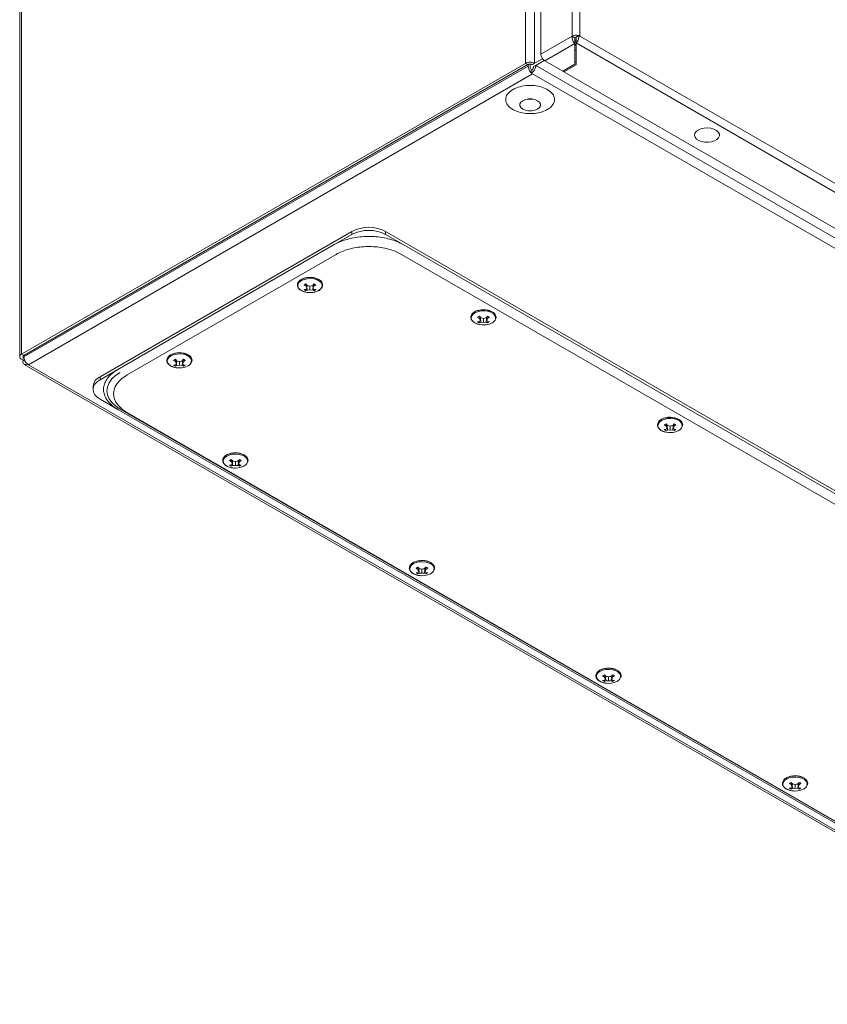
# Model space of a CAD drawing. Units: millimetres. Extents: x -3262 to 10281, y -2929 to 2154.
# Drawn here: x -1952 to -1646, y -2268 to -1895 of the extents above; entities that cross this region are included whole.
import ezdxf

# ---------------------------------------------------------------- set-up
doc = ezdxf.new("R2010")
doc.units = ezdxf.units.MM

msp = doc.modelspace()

# ---------------------------------------------------------------- linework, layer by layer
at = {"color": 7, "linetype": 'Continuous', "lineweight": 15}
for p, q in [((-1742.62, -1090.73), (-1742.62, -1901.39)), ((-1739.65, -1901.39), (-1739.65, -1090.73)), ((-1754.42, -1097.54), (-1754.42, -1908.2)), ((-1760.22, -1099.8), (-1760.22, -1911.69)), ((-1756.82, -1911.66), (-1756.82, -1100.08)), ((-1951.98, -1210.88), (-1951.98, -2022.92)), ((-1951.28, -2021.95), (-1951.28, -1209.9)), ((-1742.62, -1901.39), (-1754.42, -1908.2)), ((-1742.62, -1901.39), (-1741.55, -1902)), ((-1741.57, -1902.04), (-1741.36, -1901.92)), ((-1741.55, -1903.02), (-1741.13, -1902.77)), ((-1741.55, -1904.2), (-1741.55, -1902.98)), ((-1741.53, -1903.7), (-1741.13, -1903.46)), ((-1741.13, -1901.75), (-1740.13, -1901.18)), ((-1741.13, -1902.73), (-1741.13, -1903.96)), ((-1741.13, -1903.96), (-1321.96, -2145.94)), ((-1741.13, -1903.96), (-1741.13, -1912.29)), ((-1740.13, -1901.18), (-1740.07, -1901.14)), ((-1739.65, -1901.39), (-1740.07, -1901.14)), ((-1320.47, -2143.37), (-1739.65, -1901.39)), ((-1752.94, -1910.78), (-1741.55, -1904.2)), ((-1741.55, -1912.04), (-1741.55, -1904.2)), ((-1741.13, -1904.44), (-1741.53, -1904.68)), ((-1753.19, -1910.6), (-1757.22, -1912.93)), ((-1753.82, -1909.93), (-1756.82, -1911.66)), ((-1756.37, -1912.44), (-1753.19, -1910.6)), ((-1752.94, -1910.78), (-1746.15, -1914.7)), ((-1741.55, -1911.31), (-1741.13, -1911.06)), ((-1760.22, -1911.69), (-1951.28, -2021.99)), ((-1950.43, -2022.48), (-1759.37, -1912.18)), ((-1759.3, -1912.71), (-1950.36, -2023.01)), ((-1759.37, -1912.18), (-1760.22, -1911.69)), ((-1759.3, -1912.15), (-1759.3, -1912.71)), ((-1758.45, -1911.97), (-1758.45, -1913.2)), ((-1758.1, -1914.38), (-1758.1, -1915.28)), ((-1756.82, -1911.66), (-1757.67, -1912.15)), ((-1757.22, -1912.93), (-1756.37, -1912.44)), ((-1336.4, -2154.88), (-1756.37, -1912.44)), ((-1746.15, -1914.7), (-1741.55, -1912.04)), ((-1741.13, -1912.29), (-1745.73, -1914.94)), ((-1745.73, -1914.94), (-1745.73, -1914.45)), ((-1745.73, -1914.94), (-1340.98, -2148.6)), ((-1757.6, -1915.65), (-1948.66, -2025.95)), ((-1758.1, -1915.36), (-1758.1, -1915.28)), ((-1758.1, -1915.36), (-1757.6, -1915.65)), ((-1337.86, -2157.96), (-1757.6, -1915.65)), ((-1826.05, -1975.41), (-1921.51, -2030.52)), ((-1826.05, -1976.55), (-1832.77, -1980.43)), ((-1826.05, -1976.55), (-1826.05, -1975.41)), ((-1813.32, -1975.41), (-1813.32, -1976.55)), ((-1442.09, -2189.72), (-1813.32, -1975.41)), ((-1806.6, -1980.43), (-1813.32, -1976.55)), ((-1832.77, -1980.43), (-1914.79, -2027.78)), ((-1448.81, -2186.98), (-1806.6, -1980.43)), ((-1911.25, -2029.82), (-1832.06, -1984.11)), ((-1807.31, -1984.11), (-1452.34, -2189.02)), ((-1845.95, -1994.11), (-1845.28, -1993.62)), ((-1838.64, -1993.62), (-1838.55, -1993.67)), ((-1844.18, -1995.72), (-1843.49, -1995.32)), ((-1843.47, -1996.19), (-1844.18, -1995.72)), ((-1844.18, -1997.49), (-1843.47, -1997.38)), ((-1843.5, -1997.38), (-1843.49, -1997.89)), ((-1843.49, -1995.32), (-1842.99, -1995.91)), ((-1843.47, -1996.19), (-1843.39, -1995.44)), ((-1843.2, -1996.86), (-1843.47, -1996.19)), ((-1843.47, -1997.38), (-1843.2, -1996.86)), ((-1843.2, -1996.86), (-1843.07, -1995.82)), ((-1843.1, -1996.07), (-1842.61, -1996)), ((-1843.1, -1996.12), (-1842.99, -1997.66)), ((-1842.99, -1995.91), (-1841.96, -1996.14)), ((-1841.96, -1996.14), (-1840.93, -1995.91)), ((-1841.96, -1996.14), (-1841.96, -1997.58)), ((-1841.3, -1996), (-1840.82, -1996.07)), ((-1840.93, -1995.91), (-1840.42, -1995.32)), ((-1840.81, -1996.12), (-1840.93, -1997.66)), ((-1840.71, -1996.86), (-1840.85, -1995.82)), ((-1840.45, -1996.19), (-1840.71, -1996.86)), ((-1840.71, -1996.86), (-1840.45, -1997.38)), ((-1840.53, -1995.44), (-1840.45, -1996.19)), ((-1839.73, -1995.72), (-1840.45, -1996.19)), ((-1840.45, -1997.38), (-1839.73, -1997.49)), ((-1840.42, -1995.32), (-1840.08, -1995.53)), ((-1840.42, -1997.38), (-1840.42, -1997.89)), ((-1840.08, -1995.53), (-1839.73, -1995.72)), ((-1843.84, -1997.71), (-1844.18, -1997.49)), ((-1843.49, -1997.89), (-1843.84, -1997.71)), ((-1842.99, -1997.66), (-1843.49, -1997.89)), ((-1841.96, -1997.58), (-1842.99, -1997.66)), ((-1842.35, -1998.59), (-1841.96, -1998.62)), ((-1840.93, -1997.66), (-1841.96, -1997.58)), ((-1840.42, -1997.89), (-1840.93, -1997.66)), ((-1839.73, -1997.49), (-1840.42, -1997.89)), ((-1778.42, -2007.97), (-1777.73, -2007.57)), ((-1777.71, -2008.44), (-1778.42, -2007.97)), ((-1777.73, -2007.57), (-1777.23, -2008.16)), ((-1777.71, -2008.44), (-1777.63, -2007.69)), ((-1777.44, -2009.11), (-1777.71, -2008.44)), ((-1777.44, -2009.11), (-1777.3, -2008.07)), ((-1777.34, -2008.32), (-1776.85, -2008.24)), ((-1777.34, -2008.36), (-1777.23, -2009.9)), ((-1777.23, -2008.16), (-1776.2, -2008.39)), ((-1776.2, -2008.39), (-1775.17, -2008.16)), ((-1776.2, -2008.39), (-1776.2, -2009.83)), ((-1775.54, -2008.24), (-1775.06, -2008.32)), ((-1775.17, -2008.16), (-1774.66, -2007.57)), ((-1775.05, -2008.36), (-1775.17, -2009.9)), ((-1774.95, -2009.11), (-1775.09, -2008.07)), ((-1774.69, -2008.44), (-1774.95, -2009.11)), ((-1774.77, -2007.69), (-1774.69, -2008.44)), ((-1773.97, -2007.97), (-1774.69, -2008.44)), ((-1774.66, -2007.57), (-1774.32, -2007.78)), ((-1774.32, -2007.78), (-1773.97, -2007.97)), ((-1772.88, -2005.87), (-1772.62, -2006.03)), ((-1778.42, -2009.74), (-1777.71, -2009.63)), ((-1778.08, -2009.95), (-1778.42, -2009.74)), ((-1777.73, -2010.14), (-1778.08, -2009.95)), ((-1777.73, -2010.14), (-1777.74, -2009.63)), ((-1777.23, -2009.9), (-1777.73, -2010.14)), ((-1777.71, -2009.63), (-1777.44, -2009.11)), ((-1776.2, -2009.83), (-1777.23, -2009.9)), ((-1775.17, -2009.9), (-1776.2, -2009.83)), ((-1774.66, -2010.14), (-1775.17, -2009.9)), ((-1774.95, -2009.11), (-1774.69, -2009.63)), ((-1774.69, -2009.63), (-1773.97, -2009.74)), ((-1774.65, -2009.63), (-1774.66, -2010.14)), ((-1773.97, -2009.74), (-1774.66, -2010.14)), ((-1951.28, -2021.99), (-1951.28, -2021.95)), ((-1951.28, -2021.99), (-1950.43, -2022.48)), ((-1950.31, -2023.48), (-1950.43, -2023.41)), ((-1950.36, -2023.01), (-1950.36, -2022.44)), ((-1888.14, -2022.19), (-1887.88, -2022.36)), ((-1951.28, -2023.9), (-1951.09, -2024.01)), ((-1951.09, -2024.01), (-1950.3, -2023.55)), ((-1950.14, -2024.1), (-1950.78, -2024.47)), ((-1950.78, -2024.47), (-1950.14, -2024.1)), ((-1950.78, -2024.72), (-1950.78, -2024.47)), ((-1950.28, -2025.82), (-1529.95, -2268.48)), ((-1949.08, -2025.64), (-1949.08, -2025.7)), ((-1948.66, -2025.95), (-1949.08, -2025.7)), ((-1948.66, -2025.95), (-1528.75, -2268.36)), ((-1893.68, -2024.3), (-1892.99, -2023.9)), ((-1892.97, -2024.76), (-1893.68, -2024.3)), ((-1893.68, -2026.07), (-1892.97, -2025.95)), ((-1893.34, -2026.28), (-1893.68, -2026.07)), ((-1892.99, -2026.47), (-1893.34, -2026.28)), ((-1892.99, -2026.47), (-1893, -2025.96)), ((-1892.99, -2023.9), (-1892.49, -2024.49)), ((-1892.49, -2026.23), (-1892.99, -2026.47)), ((-1892.97, -2024.76), (-1892.89, -2024.02)), ((-1892.7, -2025.44), (-1892.97, -2024.76)), ((-1892.97, -2025.95), (-1892.7, -2025.44)), ((-1892.7, -2025.44), (-1892.56, -2024.4)), ((-1892.6, -2024.65), (-1892.11, -2024.57)), ((-1892.6, -2024.69), (-1892.49, -2026.23)), ((-1892.49, -2024.49), (-1891.46, -2024.72)), ((-1891.46, -2026.16), (-1892.49, -2026.23)), ((-1891.46, -2024.72), (-1890.43, -2024.49)), ((-1891.46, -2024.72), (-1891.46, -2026.16)), ((-1890.43, -2026.23), (-1891.46, -2026.16)), ((-1890.8, -2024.57), (-1890.32, -2024.65)), ((-1890.43, -2024.49), (-1889.92, -2023.9)), ((-1890.31, -2024.69), (-1890.43, -2026.23)), ((-1889.92, -2026.47), (-1890.43, -2026.23)), ((-1890.21, -2025.44), (-1890.35, -2024.4)), ((-1889.94, -2024.76), (-1890.21, -2025.44)), ((-1890.21, -2025.44), (-1889.94, -2025.95)), ((-1890.02, -2024.02), (-1889.94, -2024.76)), ((-1889.23, -2024.3), (-1889.94, -2024.76)), ((-1889.94, -2025.95), (-1889.23, -2026.07)), ((-1889.92, -2023.9), (-1889.57, -2024.11)), ((-1889.91, -2025.96), (-1889.92, -2026.47)), ((-1889.23, -2026.07), (-1889.92, -2026.47)), ((-1889.57, -2024.11), (-1889.23, -2024.3)), ((-1914.79, -2027.78), (-1921.51, -2031.66)), ((-1921.51, -2030.52), (-1921.51, -2031.66)), ((-1924.14, -2034.19), (-1924.14, -2035.33)), ((-1914.79, -2042.89), (-1921.51, -2039.01)), ((-1914.79, -2042.89), (-1556.99, -2249.44)), ((-1555.93, -2249.44), (-1913.94, -2042.76)), ((-1556.29, -2249.03), (-1911.25, -2044.11)), ((-1707.71, -2048.79), (-1707.02, -2048.39)), ((-1707, -2049.26), (-1707.71, -2048.79)), ((-1707.02, -2048.39), (-1706.52, -2048.98)), ((-1707, -2049.26), (-1706.92, -2048.51)), ((-1706.73, -2049.93), (-1707, -2049.26)), ((-1706.73, -2049.93), (-1706.59, -2048.89)), ((-1706.63, -2049.14), (-1706.14, -2049.06)), ((-1706.63, -2049.18), (-1706.52, -2050.72)), ((-1706.52, -2048.98), (-1705.49, -2049.21)), ((-1705.49, -2049.21), (-1704.46, -2048.98)), ((-1705.49, -2049.21), (-1705.49, -2050.65)), ((-1704.83, -2049.06), (-1704.35, -2049.14)), ((-1704.46, -2048.98), (-1703.95, -2048.39)), ((-1704.34, -2049.18), (-1704.46, -2050.72)), ((-1704.24, -2049.93), (-1704.38, -2048.89)), ((-1703.98, -2049.26), (-1704.24, -2049.93)), ((-1704.06, -2048.51), (-1703.98, -2049.26)), ((-1703.26, -2048.79), (-1703.98, -2049.26)), ((-1703.95, -2048.39), (-1703.61, -2048.6)), ((-1703.61, -2048.6), (-1703.26, -2048.79)), ((-1702.17, -2046.69), (-1701.91, -2046.85)), ((-1707.71, -2050.56), (-1707, -2050.45)), ((-1707.37, -2050.77), (-1707.71, -2050.56)), ((-1707.02, -2050.96), (-1707.37, -2050.77)), ((-1707.02, -2050.96), (-1707.03, -2050.45)), ((-1706.52, -2050.72), (-1707.02, -2050.96)), ((-1707, -2050.45), (-1706.73, -2049.93)), ((-1705.49, -2050.65), (-1706.52, -2050.72)), ((-1704.46, -2050.72), (-1705.49, -2050.65)), ((-1703.95, -2050.96), (-1704.46, -2050.72)), ((-1704.24, -2049.93), (-1703.98, -2050.45)), ((-1703.98, -2050.45), (-1703.26, -2050.56)), ((-1703.94, -2050.45), (-1703.95, -2050.96)), ((-1703.26, -2050.56), (-1703.95, -2050.96)), ((-1866.92, -2060.16), (-1866.67, -2060.32)), ((-1872.47, -2062.26), (-1871.78, -2061.86)), ((-1871.75, -2062.73), (-1872.47, -2062.26)), ((-1872.47, -2064.03), (-1871.75, -2063.92)), ((-1872.12, -2064.24), (-1872.47, -2064.03)), ((-1871.78, -2064.43), (-1872.12, -2064.24)), ((-1871.78, -2064.43), (-1871.79, -2063.92)), ((-1871.78, -2061.86), (-1871.27, -2062.45)), ((-1871.27, -2064.19), (-1871.78, -2064.43)), ((-1871.75, -2062.73), (-1871.67, -2061.98)), ((-1871.49, -2063.4), (-1871.75, -2062.73)), ((-1871.75, -2063.92), (-1871.49, -2063.4)), ((-1871.49, -2063.4), (-1871.35, -2062.36)), ((-1871.39, -2062.65), (-1871.27, -2064.19)), ((-1871.38, -2062.61), (-1870.9, -2062.53)), ((-1871.27, -2062.45), (-1870.24, -2062.68)), ((-1870.24, -2064.12), (-1871.27, -2064.19)), ((-1870.24, -2062.68), (-1869.21, -2062.45)), ((-1870.24, -2062.68), (-1870.24, -2064.12)), ((-1869.21, -2064.19), (-1870.24, -2064.12)), ((-1869.59, -2062.53), (-1869.1, -2062.61)), ((-1869.21, -2062.45), (-1868.71, -2061.86)), ((-1869.1, -2062.65), (-1869.21, -2064.19)), ((-1868.71, -2064.43), (-1869.21, -2064.19)), ((-1869, -2063.4), (-1869.14, -2062.36)), ((-1868.73, -2062.73), (-1869, -2063.4)), ((-1869, -2063.4), (-1868.73, -2063.92)), ((-1868.81, -2061.98), (-1868.73, -2062.73)), ((-1868.02, -2062.26), (-1868.73, -2062.73)), ((-1868.73, -2063.92), (-1868.02, -2064.03)), ((-1868.71, -2061.86), (-1868.36, -2062.07)), ((-1868.7, -2063.92), (-1868.71, -2064.43)), ((-1868.02, -2064.03), (-1868.71, -2064.43)), ((-1868.36, -2062.07), (-1868.02, -2062.26)), ((-1796.21, -2100.98), (-1795.95, -2101.14)), ((-1801.76, -2103.08), (-1801.07, -2102.68)), ((-1801.04, -2103.55), (-1801.76, -2103.08)), ((-1801.76, -2104.85), (-1801.04, -2104.74)), ((-1801.41, -2105.06), (-1801.76, -2104.85)), ((-1801.07, -2105.25), (-1801.41, -2105.06)), ((-1801.07, -2102.68), (-1800.56, -2103.27)), ((-1801.07, -2105.25), (-1801.07, -2104.74)), ((-1800.56, -2105.01), (-1801.07, -2105.25)), ((-1801.04, -2103.55), (-1800.96, -2102.8)), ((-1800.78, -2104.22), (-1801.04, -2103.55)), ((-1801.04, -2104.74), (-1800.78, -2104.22)), ((-1800.78, -2104.22), (-1800.64, -2103.18)), ((-1800.68, -2103.47), (-1800.56, -2105.01)), ((-1800.67, -2103.43), (-1800.19, -2103.35)), ((-1800.56, -2103.27), (-1799.53, -2103.5)), ((-1799.53, -2104.94), (-1800.56, -2105.01)), ((-1799.53, -2103.5), (-1798.5, -2103.27)), ((-1799.53, -2103.5), (-1799.53, -2104.94)), ((-1798.5, -2105.01), (-1799.53, -2104.94)), ((-1798.88, -2103.35), (-1798.39, -2103.43)), ((-1798.5, -2103.27), (-1798, -2102.68)), ((-1798.39, -2103.47), (-1798.5, -2105.01)), ((-1798, -2105.25), (-1798.5, -2105.01)), ((-1798.29, -2104.22), (-1798.42, -2103.18)), ((-1798.02, -2103.55), (-1798.29, -2104.22)), ((-1798.29, -2104.22), (-1798.02, -2104.74)), ((-1798.1, -2102.8), (-1798.02, -2103.55)), ((-1797.31, -2103.08), (-1798.02, -2103.55)), ((-1798.02, -2104.74), (-1797.31, -2104.85)), ((-1798, -2102.68), (-1797.65, -2102.89)), ((-1797.99, -2104.74), (-1798, -2105.25)), ((-1797.31, -2104.85), (-1798, -2105.25)), ((-1797.65, -2102.89), (-1797.31, -2103.08)), ((-1725.5, -2141.8), (-1725.24, -2141.96)), ((-1731.05, -2143.9), (-1730.35, -2143.5)), ((-1730.33, -2144.37), (-1731.05, -2143.9)), ((-1731.05, -2145.67), (-1730.33, -2145.56)), ((-1730.7, -2145.88), (-1731.05, -2145.67)), ((-1730.35, -2146.07), (-1730.7, -2145.88)), ((-1730.35, -2146.07), (-1730.36, -2145.56)), ((-1730.35, -2143.5), (-1729.85, -2144.09)), ((-1729.85, -2145.83), (-1730.35, -2146.07)), ((-1730.33, -2144.37), (-1730.25, -2143.62)), ((-1730.07, -2145.04), (-1730.33, -2144.37)), ((-1730.33, -2145.56), (-1730.07, -2145.04)), ((-1730.07, -2145.04), (-1729.93, -2144)), ((-1729.97, -2144.29), (-1729.85, -2145.83)), ((-1729.96, -2144.25), (-1729.48, -2144.17)), ((-1729.85, -2144.09), (-1728.82, -2144.32)), ((-1728.82, -2145.76), (-1729.85, -2145.83)), ((-1728.82, -2144.32), (-1727.79, -2144.09)), ((-1728.82, -2144.32), (-1728.82, -2145.76)), ((-1727.79, -2145.83), (-1728.82, -2145.76)), ((-1728.17, -2144.17), (-1727.68, -2144.25)), ((-1727.79, -2144.09), (-1727.29, -2143.5)), ((-1727.68, -2144.29), (-1727.79, -2145.83)), ((-1727.29, -2146.07), (-1727.79, -2145.83)), ((-1727.58, -2145.04), (-1727.71, -2144)), ((-1727.31, -2144.37), (-1727.58, -2145.04)), ((-1727.58, -2145.04), (-1727.31, -2145.56)), ((-1727.39, -2143.62), (-1727.31, -2144.37)), ((-1726.59, -2143.9), (-1727.31, -2144.37)), ((-1727.31, -2145.56), (-1726.59, -2145.67)), ((-1727.29, -2143.5), (-1726.94, -2143.71)), ((-1727.28, -2145.56), (-1727.29, -2146.07)), ((-1726.59, -2145.67), (-1727.29, -2146.07)), ((-1726.94, -2143.71), (-1726.59, -2143.9)), ((-1654.79, -2182.62), (-1654.53, -2182.78)), ((-1660.34, -2184.72), (-1659.64, -2184.32)), ((-1659.62, -2185.19), (-1660.34, -2184.72)), ((-1660.34, -2186.49), (-1659.62, -2186.38)), ((-1659.99, -2186.7), (-1660.34, -2186.49)), ((-1659.64, -2186.89), (-1659.99, -2186.7)), ((-1659.64, -2186.89), (-1659.65, -2186.38)), ((-1659.64, -2184.32), (-1659.14, -2184.91)), ((-1659.14, -2186.66), (-1659.64, -2186.89)), ((-1659.62, -2185.19), (-1659.54, -2184.44)), ((-1659.36, -2185.86), (-1659.62, -2185.19)), ((-1659.62, -2186.38), (-1659.36, -2185.86)), ((-1659.36, -2185.86), (-1659.22, -2184.82)), ((-1659.26, -2185.11), (-1659.14, -2186.66)), ((-1659.25, -2185.07), (-1658.77, -2184.99)), ((-1659.14, -2184.91), (-1658.11, -2185.14)), ((-1658.11, -2186.58), (-1659.14, -2186.66)), ((-1658.11, -2185.14), (-1657.08, -2184.91)), ((-1658.11, -2185.14), (-1658.11, -2186.58)), ((-1657.08, -2186.66), (-1658.11, -2186.58)), ((-1657.46, -2184.99), (-1656.97, -2185.07)), ((-1657.08, -2184.91), (-1656.58, -2184.32)), ((-1656.96, -2185.11), (-1657.08, -2186.66)), ((-1656.58, -2186.89), (-1657.08, -2186.66)), ((-1656.86, -2185.86), (-1657, -2184.82)), ((-1656.6, -2185.19), (-1656.86, -2185.86)), ((-1656.86, -2185.86), (-1656.6, -2186.38)), ((-1656.68, -2184.44), (-1656.6, -2185.19)), ((-1655.88, -2184.72), (-1656.6, -2185.19)), ((-1656.6, -2186.38), (-1655.88, -2186.49)), ((-1656.58, -2184.32), (-1656.23, -2184.53)), ((-1656.57, -2186.38), (-1656.58, -2186.89)), ((-1655.88, -2186.49), (-1656.58, -2186.89)), ((-1656.23, -2184.53), (-1655.88, -2184.72))]:
    msp.add_line(p, q, dxfattribs=at)
at = {"color": 8, "linetype": 'Continuous', "lineweight": 15}
for p, q in [((-1741.55, -1906.62), (-1741.13, -1906.87)), ((-1741.53, -1904.68), (-1741.13, -1904.91)), ((-1950.43, -2022.48), (-1950.43, -2023.41))]:
    msp.add_line(p, q, dxfattribs=at)
at = {"color": 7, "linetype": 'Continuous', "lineweight": 15, "flags": 128}
for points in [[(-1761.3, -1929.05), (-1762.03, -1928.48), (-1762.41, -1927.8), (-1762.41, -1927.09), (-1762.03, -1926.42), (-1761.3, -1925.84), (-1760.31, -1925.42), (-1759.14, -1925.2), (-1757.9, -1925.2), (-1756.73, -1925.42), (-1755.74, -1925.84), (-1755.01, -1926.42), (-1754.63, -1927.09), (-1754.63, -1927.8), (-1755.01, -1928.48), (-1755.74, -1929.05), (-1756.73, -1929.47), (-1757.9, -1929.69), (-1759.14, -1929.69), (-1760.31, -1929.47), (-1761.3, -1929.05)], [(-1761.29, -1929.05), (-1760.3, -1929.46), (-1759.13, -1929.68), (-1757.91, -1929.68), (-1756.74, -1929.46), (-1755.75, -1929.05), (-1755.03, -1928.47), (-1754.65, -1927.8), (-1754.65, -1927.09), (-1755.03, -1926.42), (-1755.75, -1925.85), (-1756.74, -1925.43), (-1757.91, -1925.21), (-1759.13, -1925.21), (-1760.3, -1925.43), (-1761.29, -1925.85), (-1762.01, -1926.42), (-1762.39, -1927.09), (-1762.39, -1927.8), (-1762.01, -1928.47), (-1761.29, -1929.05)], [(-1694.85, -1936.96), (-1693.82, -1936.51), (-1692.62, -1936.24), (-1691.33, -1936.16), (-1690.05, -1936.29), (-1688.89, -1936.61), (-1687.91, -1937.1), (-1687.2, -1937.72), (-1686.81, -1938.44), (-1686.77, -1939.18), (-1687.07, -1939.91), (-1687.71, -1940.56), (-1688.62, -1941.09), (-1689.75, -1941.45), (-1691.01, -1941.63), (-1692.3, -1941.6), (-1693.53, -1941.38), (-1694.61, -1940.97), (-1695.46, -1940.41), (-1696.02, -1939.73), (-1696.24, -1939), (-1696.11, -1938.25), (-1695.63, -1937.56), (-1694.85, -1936.96)], [(-1845.23, -1994.06), (-1844.17, -1993.61), (-1842.94, -1993.34), (-1841.63, -1993.29), (-1840.34, -1993.45), (-1839.19, -1993.81), (-1838.26, -1994.35), (-1837.63, -1995.02), (-1837.35, -1995.76), (-1837.44, -1996.52), (-1837.9, -1997.23), (-1838.69, -1997.84), (-1839.74, -1998.29), (-1840.98, -1998.56), (-1842.29, -1998.61), (-1843.57, -1998.45), (-1844.73, -1998.09), (-1845.66, -1997.55), (-1846.29, -1996.88), (-1846.57, -1996.14), (-1846.47, -1995.38), (-1846.01, -1994.67), (-1845.23, -1994.06)], [(-1845.28, -1993.62), (-1844.21, -1993.16), (-1843.98, -1993.09)], [(-1779.52, -2005.87), (-1779.52, -2005.87), (-1779.34, -2005.77)], [(-1772.93, -2010.08), (-1773.98, -2010.54), (-1775.21, -2010.8), (-1776.53, -2010.86), (-1777.81, -2010.7), (-1778.97, -2010.33), (-1779.9, -2009.79), (-1780.49, -2009.19)], [(-1894.77, -2022.19), (-1894.77, -2022.19), (-1894.6, -2022.1)], [(-1888.19, -2026.41), (-1889.24, -2026.87), (-1890.47, -2027.13), (-1891.79, -2027.19), (-1893.07, -2027.02), (-1894.23, -2026.66), (-1895.16, -2026.12), (-1895.74, -2025.52)], [(-1913.94, -2042.76), (-1915.67, -2041.59), (-1917.07, -2040.28), (-1918.09, -2038.86), (-1918.71, -2037.36), (-1918.92, -2035.82), (-1918.71, -2034.29), (-1918.09, -2032.79), (-1917.07, -2031.37), (-1915.67, -2030.06), (-1913.94, -2028.89)], [(-1921.51, -2031.66), (-1922.63, -2032.45), (-1923.46, -2033.35), (-1923.97, -2034.32), (-1924.14, -2035.33), (-1923.97, -2036.35), (-1923.46, -2037.32), (-1922.63, -2038.22), (-1921.51, -2039.01)], [(-1708.81, -2046.69), (-1708.8, -2046.69), (-1708.63, -2046.59)], [(-1873.56, -2060.16), (-1873.56, -2060.16), (-1873.39, -2060.06)], [(-1802.85, -2100.98), (-1802.85, -2100.98), (-1802.67, -2100.88)], [(-1796.26, -2105.19), (-1797.32, -2105.65), (-1798.55, -2105.91), (-1799.86, -2105.97), (-1801.15, -2105.81), (-1802.3, -2105.44), (-1803.23, -2104.91), (-1803.82, -2104.3)], [(-1732.14, -2141.8), (-1732.14, -2141.8), (-1731.96, -2141.7)], [(-1661.43, -2182.62), (-1661.43, -2182.62), (-1661.25, -2182.52)]]:
    msp.add_lwpolyline(points, dxfattribs=at)
at = {"color": 8, "linetype": 'Continuous', "lineweight": 15, "flags": 128}
for points in [[(-1780.49, -2009.19), (-1780.53, -2009.13), (-1780.81, -2008.39), (-1780.71, -2007.63), (-1780.25, -2006.92), (-1779.47, -2006.31), (-1778.41, -2005.85), (-1777.18, -2005.59), (-1775.87, -2005.53), (-1774.58, -2005.7), (-1773.43, -2006.06), (-1772.5, -2006.6), (-1771.87, -2007.26), (-1771.59, -2008.01), (-1771.63, -2008.62)], [(-1895.74, -2025.52), (-1895.79, -2025.46), (-1896.07, -2024.71), (-1895.97, -2023.96), (-1895.51, -2023.25), (-1894.72, -2022.64), (-1893.67, -2022.18), (-1892.44, -2021.92), (-1891.13, -2021.86), (-1889.84, -2022.02), (-1888.69, -2022.39), (-1887.76, -2022.93), (-1887.13, -2023.59), (-1886.85, -2024.33), (-1886.89, -2024.94)], [(-1702.22, -2050.9), (-1703.27, -2051.36), (-1704.5, -2051.62), (-1705.82, -2051.68), (-1707.1, -2051.52), (-1708.26, -2051.15), (-1709.19, -2050.62), (-1709.82, -2049.95), (-1710.1, -2049.21), (-1710, -2048.45), (-1709.54, -2047.74), (-1708.75, -2047.13), (-1707.7, -2046.67), (-1706.47, -2046.41), (-1705.16, -2046.35), (-1703.87, -2046.52), (-1702.72, -2046.88), (-1701.79, -2047.42), (-1701.16, -2048.08), (-1700.88, -2048.83), (-1700.92, -2049.44)], [(-1866.97, -2064.37), (-1868.03, -2064.83), (-1869.26, -2065.09), (-1870.57, -2065.15), (-1871.86, -2064.99), (-1873.01, -2064.62), (-1873.94, -2064.09), (-1874.57, -2063.42), (-1874.85, -2062.68), (-1874.76, -2061.92), (-1874.3, -2061.21), (-1873.51, -2060.6), (-1872.46, -2060.15), (-1871.22, -2059.88), (-1869.91, -2059.83), (-1868.63, -2059.99), (-1867.47, -2060.35), (-1866.54, -2060.89), (-1865.91, -2061.55), (-1865.63, -2062.3), (-1865.68, -2062.91)], [(-1803.82, -2104.3), (-1803.86, -2104.24), (-1804.14, -2103.5), (-1804.05, -2102.74), (-1803.59, -2102.03), (-1802.8, -2101.42), (-1801.75, -2100.97), (-1800.51, -2100.7), (-1799.2, -2100.65), (-1797.92, -2100.81), (-1796.76, -2101.17), (-1795.83, -2101.71), (-1795.2, -2102.37), (-1794.92, -2103.12), (-1794.97, -2103.73)], [(-1725.55, -2146.01), (-1726.61, -2146.47), (-1727.84, -2146.73), (-1729.15, -2146.79), (-1730.44, -2146.63), (-1731.59, -2146.26), (-1732.52, -2145.73), (-1733.15, -2145.06), (-1733.43, -2144.32), (-1733.34, -2143.56), (-1732.88, -2142.85), (-1732.09, -2142.24), (-1731.04, -2141.79), (-1729.8, -2141.52), (-1728.49, -2141.47), (-1727.21, -2141.63), (-1726.05, -2141.99), (-1725.12, -2142.53), (-1724.49, -2143.2), (-1724.21, -2143.94), (-1724.26, -2144.55)], [(-1654.84, -2186.83), (-1655.9, -2187.29), (-1657.13, -2187.56), (-1658.44, -2187.61), (-1659.73, -2187.45), (-1660.88, -2187.08), (-1661.81, -2186.55), (-1662.44, -2185.88), (-1662.72, -2185.14), (-1662.63, -2184.38), (-1662.17, -2183.67), (-1661.38, -2183.06), (-1660.33, -2182.61), (-1659.09, -2182.34), (-1657.78, -2182.29), (-1656.5, -2182.45), (-1655.34, -2182.81), (-1654.41, -2183.35), (-1653.78, -2184.02), (-1653.5, -2184.76), (-1653.55, -2185.37)]]:
    msp.add_lwpolyline(points, dxfattribs=at)
at = {"color": 7, "linetype": 'Continuous', "lineweight": 15}
for centre, radius, start, end in [((-1741.12, -1904.32), 3.29, 72.5606, 117.0679), ((-1741.14, -1902.8), 0.899, 86.8161, 117.5594), ((-1751.2, -1908.06), 3.23, 182.6063, 237.3942), ((-1755.54, -1912.52), 3.76, 182.926, 227.235), ((-1756.6, -1913.11), 1.85, 182.6847, 220.6458), ((-1819.68, -1987.69), 13.83, 62.6096, 117.3904), ((-1819.68, -1988.84), 13.83, 62.6096, 117.3904), ((-1773.97, -2007.85), 2.46, 295.11, 341.9383), ((-1950.91, -2022.92), 1.05, 110.7838, 249.2168), ((-1950.25, -2022.93), 0.519, 114.4692, 249.6669), ((-1946.6, -2022.81), 3.76, 182.935, 228.6761), ((-1949.75, -2024.89), 1.05, 170.7857, 309.2029), ((-1947.3, -2023.62), 2.69, 228.5206, 239.6742), ((-1889.23, -2024.18), 2.46, 295.1091, 341.9399), ((-1919.64, -2034.64), 4.53, 114.3738, 174.3062), ((-1703.26, -2048.67), 2.46, 295.1094, 341.9395), ((-1868.02, -2062.14), 2.46, 295.1103, 341.938), ((-1797.31, -2102.96), 2.46, 295.1097, 341.9392), ((-1726.6, -2143.79), 2.46, 295.1096, 341.9392), ((-1655.89, -2184.61), 2.46, 295.1097, 341.9389)]:
    msp.add_arc(centre, radius, start, end, dxfattribs=at)
at = {"color": 8, "linetype": 'Continuous', "lineweight": 15}
for centre, radius, start, end in [((-1841.97, -1999.99), 7.18, 62.4059, 106.2389), ((-1776.2, -2012.16), 7.11, 62.1362, 116.1539), ((-1891.46, -2028.48), 7.11, 62.1361, 116.1539), ((-1705.49, -2052.98), 7.11, 62.1361, 116.154), ((-1870.25, -2066.45), 7.11, 62.1362, 116.1539), ((-1799.54, -2107.27), 7.11, 62.1361, 116.1539), ((-1728.83, -2148.09), 7.11, 62.1362, 116.1539), ((-1658.12, -2188.91), 7.11, 62.1362, 116.1538)]:
    msp.add_arc(centre, radius, start, end, dxfattribs=at)
at = {"color": 7, "linetype": 'Continuous', "lineweight": 15}
for points, knots in [([(-1741.55, -1904.2), (-1741.7, -1904.06), (-1741.99, -1903.77), (-1742.35, -1903.13), (-1742.59, -1902.43), (-1742.66, -1901.83), (-1742.63, -1901.5), (-1742.62, -1901.39)], [0, 0, 0, 0, 0.2350585, 0.4533467, 0.6716233, 0.8898966, 1, 1, 1, 1]), ([(-1741.55, -1902), (-1741.58, -1902.09), (-1741.64, -1902.26), (-1741.65, -1902.54), (-1741.62, -1902.8), (-1741.57, -1902.92), (-1741.55, -1902.98)], [0, 0, 0, 0, 0.249985, 0.500008, 0.749993, 1, 1, 1, 1]), ([(-1740.07, -1901.14), (-1740.06, -1901.38), (-1740.03, -1901.85), (-1740.22, -1902.59), (-1740.52, -1903.25), (-1740.85, -1903.71), (-1741.06, -1903.9), (-1741.13, -1903.96)], [0, 0, 0, 0, 0.235058, 0.453335, 0.671612, 0.889892, 1, 1, 1, 1]), ([(-1741.13, -1902.73), (-1741.11, -1902.67), (-1741.07, -1902.55), (-1741.04, -1902.3), (-1741.04, -1902.02), (-1741.1, -1901.84), (-1741.13, -1901.75)], [0, 0, 0, 0, 0.250012, 0.500007, 0.750012, 1, 1, 1, 1]), ([(-1760.22, -1911.69), (-1759.97, -1911.57), (-1759.47, -1911.34), (-1758.52, -1911.24), (-1757.57, -1911.33), (-1757.07, -1911.55), (-1756.82, -1911.66)], [0, 0, 0, 0, 0.249998, 0.499998, 0.749998, 1, 1, 1, 1]), ([(-1757.67, -1912.15), (-1757.8, -1912.1), (-1758.04, -1911.99), (-1758.52, -1911.95), (-1759, -1912), (-1759.24, -1912.12), (-1759.37, -1912.18)], [0, 0, 0, 0, 0.250004, 0.500006, 0.750004, 1, 1, 1, 1]), ([(-1756.37, -1912.44), (-1756.4, -1912.71), (-1756.46, -1913.25), (-1756.85, -1914.12), (-1757.42, -1914.89), (-1757.87, -1915.21), (-1758.1, -1915.36)], [0, 0, 0, 0, 0.2500017, 0.500002, 0.7500022, 1, 1, 1, 1]), ([(-1758.1, -1914.38), (-1757.98, -1914.31), (-1757.76, -1914.15), (-1757.47, -1913.77), (-1757.27, -1913.33), (-1757.24, -1913.06), (-1757.22, -1912.93)], [0, 0, 0, 0, 0.249994, 0.499998, 0.749999, 1, 1, 1, 1]), ([(-1765.06, -1921.63), (-1765.72, -1922.1), (-1767.05, -1923.03), (-1767.88, -1924.81), (-1767.71, -1926.63), (-1766.49, -1928.32), (-1764.37, -1929.67), (-1761.59, -1930.55), (-1758.47, -1930.85), (-1755.35, -1930.53), (-1753.22, -1929.84), (-1751.44, -1928.91), (-1750.02, -1927.76), (-1749.15, -1926.01), (-1749.33, -1924.18), (-1750.55, -1922.5), (-1752.67, -1921.14), (-1755.45, -1920.26), (-1758.57, -1919.96), (-1761.68, -1920.28), (-1763.83, -1920.96), (-1764.82, -1921.5), (-1765.06, -1921.63)], [0, 0, 0, 0, 0.053686, 0.107372, 0.161059, 0.214745, 0.268431, 0.322117, 0.375804, 0.42949, 0.483176, 0.5, 0.553686, 0.607372, 0.661058, 0.714745, 0.768431, 0.822118, 0.875803, 0.92949, 0.983176, 1, 1, 1, 1]), ([(-1806.6, -1980.43), (-1807.38, -1980.03), (-1808.92, -1979.22), (-1811.65, -1978.31), (-1814.58, -1977.67), (-1817.66, -1977.32), (-1820.79, -1977.27), (-1823.89, -1977.53), (-1826.86, -1978.09), (-1829.94, -1978.99), (-1831.74, -1979.91), (-1832.77, -1980.43)], [0, 0, 0, 0, 0.107635, 0.215273, 0.322858, 0.430457, 0.537894, 0.645342, 0.752591, 0.859837, 1, 1, 1, 1]), ([(-1832.06, -1984.11), (-1831.33, -1983.72), (-1829.86, -1982.96), (-1827.29, -1982.1), (-1824.52, -1981.49), (-1821.61, -1981.16), (-1818.65, -1981.12), (-1815.72, -1981.36), (-1812.91, -1981.89), (-1809.99, -1982.74), (-1808.28, -1983.61), (-1807.31, -1984.11)], [0, 0, 0, 0, 0.107533, 0.215069, 0.322601, 0.430139, 0.537496, 0.644856, 0.752237, 0.85962, 1, 1, 1, 1]), ([(-1845.96, -1994.14), (-1846.03, -1994.2), (-1846.28, -1994.41), (-1846.56, -1994.85), (-1846.77, -1995.47), (-1846.74, -1996.17), (-1846.44, -1996.83), (-1845.94, -1997.38), (-1845.31, -1997.83), (-1844.6, -1998.16), (-1843.88, -1998.39), (-1843.16, -1998.55), (-1842.64, -1998.58), (-1842.35, -1998.59)], [0, 0, 0, 0, 0.036124, 0.130677, 0.230833, 0.343872, 0.45663, 0.562362, 0.657705, 0.760364, 0.838794, 0.91176, 1, 1, 1, 1]), ([(-1841.96, -1998.62), (-1841.54, -1998.6), (-1840.96, -1998.58), (-1840.15, -1998.42), (-1839.51, -1998.24), (-1838.83, -1997.95), (-1838.23, -1997.58), (-1837.73, -1997.13), (-1837.35, -1996.6), (-1837.15, -1995.97), (-1837.18, -1995.28), (-1837.48, -1994.62), (-1837.95, -1994.08), (-1838.37, -1993.8), (-1838.56, -1993.68)], [0, 0, 0, 0, 0.112818, 0.157975, 0.231629, 0.305951, 0.383952, 0.464082, 0.546847, 0.634514, 0.733458, 0.832156, 0.924705, 1, 1, 1, 1]), ([(-1779.33, -2005.77), (-1779.53, -2005.88), (-1779.94, -2006.11), (-1780.43, -2006.56), (-1780.8, -2007.09), (-1781.01, -2007.72), (-1780.96, -2008.41), (-1780.79, -2008.89), (-1780.6, -2009.11), (-1780.59, -2009.12)], [0, 0, 0, 0, 0.13827, 0.289563, 0.445829, 0.61135, 0.798164, 0.984516, 1, 1, 1, 1]), ([(-1771.51, -2008.47), (-1771.48, -2008.39), (-1771.37, -2008.09), (-1771.43, -2007.52), (-1771.72, -2006.86), (-1772.14, -2006.37), (-1772.5, -2006.13), (-1772.63, -2006.04)], [0, 0, 0, 0, 0.08936, 0.352907, 0.6158, 0.862312, 1, 1, 1, 1]), ([(-1780.59, -2009.12), (-1780.45, -2009.3), (-1780.17, -2009.64), (-1779.54, -2010.08), (-1778.84, -2010.41), (-1778.12, -2010.64), (-1777.27, -2010.82), (-1776.61, -2010.85), (-1776.2, -2010.87)], [0, 0, 0, 0, 0.167458, 0.333145, 0.511541, 0.64784, 0.774633, 1, 1, 1, 1]), ([(-1894.59, -2022.1), (-1894.79, -2022.21), (-1895.2, -2022.44), (-1895.69, -2022.89), (-1896.06, -2023.42), (-1896.27, -2024.05), (-1896.22, -2024.73), (-1896.05, -2025.22), (-1895.86, -2025.43), (-1895.85, -2025.45)], [0, 0, 0, 0, 0.13827, 0.289562, 0.445826, 0.611349, 0.798162, 0.984511, 1, 1, 1, 1]), ([(-1886.77, -2024.8), (-1886.74, -2024.72), (-1886.62, -2024.42), (-1886.69, -2023.85), (-1886.98, -2023.19), (-1887.4, -2022.69), (-1887.76, -2022.46), (-1887.89, -2022.37)], [0, 0, 0, 0, 0.08936, 0.352907, 0.6158, 0.862312, 1, 1, 1, 1]), ([(-1895.85, -2025.45), (-1895.71, -2025.62), (-1895.43, -2025.97), (-1894.8, -2026.4), (-1894.1, -2026.74), (-1893.38, -2026.96), (-1892.53, -2027.15), (-1891.87, -2027.18), (-1891.46, -2027.19)], [0, 0, 0, 0, 0.1674533, 0.333141, 0.5115403, 0.6478373, 0.7746361, 1, 1, 1, 1]), ([(-1914.79, -2027.78), (-1915.49, -2028.23), (-1916.89, -2029.12), (-1918.46, -2030.69), (-1919.58, -2032.38), (-1920.19, -2034.16), (-1920.26, -2035.97), (-1919.82, -2037.76), (-1918.85, -2039.47), (-1917.28, -2041.25), (-1915.69, -2042.3), (-1914.79, -2042.89)], [0, 0, 0, 0, 0.107555, 0.215111, 0.322639, 0.430178, 0.537683, 0.645197, 0.752431, 0.859664, 1, 1, 1, 1]), ([(-1911.25, -2044.11), (-1911.92, -2043.69), (-1913.24, -2042.85), (-1914.73, -2041.36), (-1915.78, -2039.76), (-1916.36, -2038.08), (-1916.43, -2036.37), (-1916.01, -2034.68), (-1915.09, -2033.06), (-1913.61, -2031.37), (-1912.11, -2030.38), (-1911.25, -2029.82)], [0, 0, 0, 0, 0.107525, 0.215054, 0.322593, 0.430139, 0.537481, 0.644827, 0.752206, 0.859586, 1, 1, 1, 1]), ([(-1708.62, -2046.59), (-1708.82, -2046.7), (-1709.23, -2046.93), (-1709.72, -2047.38), (-1710.09, -2047.91), (-1710.3, -2048.54), (-1710.25, -2049.23), (-1710.08, -2049.71), (-1709.89, -2049.93), (-1709.88, -2049.94)], [0, 0, 0, 0, 0.13827, 0.289563, 0.445828, 0.61135, 0.798164, 0.984515, 1, 1, 1, 1]), ([(-1700.8, -2049.29), (-1700.77, -2049.21), (-1700.66, -2048.91), (-1700.72, -2048.34), (-1701.01, -2047.68), (-1701.43, -2047.19), (-1701.79, -2046.95), (-1701.92, -2046.86)], [0, 0, 0, 0, 0.089358, 0.352906, 0.615801, 0.862312, 1, 1, 1, 1]), ([(-1709.88, -2049.94), (-1709.74, -2050.12), (-1709.46, -2050.46), (-1708.83, -2050.9), (-1708.13, -2051.23), (-1707.41, -2051.46), (-1706.56, -2051.64), (-1705.9, -2051.67), (-1705.49, -2051.69)], [0, 0, 0, 0, 0.167456, 0.333143, 0.511542, 0.647838, 0.774633, 1, 1, 1, 1]), ([(-1873.38, -2060.06), (-1873.57, -2060.17), (-1873.98, -2060.4), (-1874.47, -2060.85), (-1874.85, -2061.38), (-1875.06, -2062.01), (-1875.01, -2062.7), (-1874.84, -2063.18), (-1874.65, -2063.4), (-1874.63, -2063.41)], [0, 0, 0, 0, 0.1382701, 0.2895631, 0.4458285, 0.6113499, 0.7981636, 0.9845157, 1, 1, 1, 1]), ([(-1865.55, -2062.76), (-1865.52, -2062.68), (-1865.41, -2062.38), (-1865.47, -2061.81), (-1865.77, -2061.16), (-1866.19, -2060.66), (-1866.54, -2060.42), (-1866.67, -2060.33)], [0, 0, 0, 0, 0.08936, 0.352907, 0.615801, 0.862312, 1, 1, 1, 1]), ([(-1874.63, -2063.41), (-1874.49, -2063.59), (-1874.22, -2063.93), (-1873.59, -2064.37), (-1872.89, -2064.7), (-1872.17, -2064.93), (-1871.31, -2065.11), (-1870.66, -2065.14), (-1870.24, -2065.16)], [0, 0, 0, 0, 0.167458, 0.333145, 0.511541, 0.647839, 0.774633, 1, 1, 1, 1]), ([(-1802.67, -2100.88), (-1802.86, -2100.99), (-1803.27, -2101.23), (-1803.76, -2101.67), (-1804.14, -2102.2), (-1804.35, -2102.83), (-1804.3, -2103.52), (-1804.13, -2104), (-1803.94, -2104.22), (-1803.92, -2104.23)], [0, 0, 0, 0, 0.13827, 0.289563, 0.445828, 0.61135, 0.798164, 0.984514, 1, 1, 1, 1]), ([(-1794.84, -2103.58), (-1794.81, -2103.5), (-1794.7, -2103.2), (-1794.76, -2102.63), (-1795.06, -2101.98), (-1795.48, -2101.48), (-1795.83, -2101.24), (-1795.96, -2101.15)], [0, 0, 0, 0, 0.089359, 0.352906, 0.615801, 0.862312, 1, 1, 1, 1]), ([(-1803.92, -2104.23), (-1803.78, -2104.41), (-1803.51, -2104.75), (-1802.88, -2105.19), (-1802.18, -2105.52), (-1801.46, -2105.75), (-1800.6, -2105.93), (-1799.95, -2105.96), (-1799.53, -2105.98)], [0, 0, 0, 0, 0.167456, 0.333143, 0.511542, 0.647838, 0.774633, 1, 1, 1, 1]), ([(-1731.96, -2141.7), (-1732.15, -2141.81), (-1732.56, -2142.05), (-1733.05, -2142.49), (-1733.42, -2143.02), (-1733.64, -2143.65), (-1733.59, -2144.34), (-1733.42, -2144.82), (-1733.23, -2145.04), (-1733.21, -2145.05)], [0, 0, 0, 0, 0.13827, 0.289563, 0.445828, 0.61135, 0.798163, 0.984515, 1, 1, 1, 1]), ([(-1724.13, -2144.4), (-1724.1, -2144.32), (-1723.99, -2144.02), (-1724.05, -2143.45), (-1724.34, -2142.8), (-1724.77, -2142.3), (-1725.12, -2142.06), (-1725.25, -2141.97)], [0, 0, 0, 0, 0.089359, 0.352906, 0.615801, 0.862312, 1, 1, 1, 1]), ([(-1733.21, -2145.05), (-1733.07, -2145.23), (-1732.8, -2145.57), (-1732.17, -2146.01), (-1731.47, -2146.34), (-1730.74, -2146.57), (-1729.89, -2146.75), (-1729.24, -2146.78), (-1728.82, -2146.8)], [0, 0, 0, 0, 0.167457, 0.333144, 0.511542, 0.647838, 0.774634, 1, 1, 1, 1]), ([(-1661.25, -2182.52), (-1661.44, -2182.63), (-1661.85, -2182.87), (-1662.34, -2183.31), (-1662.71, -2183.84), (-1662.93, -2184.47), (-1662.88, -2185.16), (-1662.71, -2185.65), (-1662.51, -2185.86), (-1662.5, -2185.87)], [0, 0, 0, 0, 0.13827, 0.289563, 0.445828, 0.611349, 0.798163, 0.984514, 1, 1, 1, 1]), ([(-1653.42, -2185.22), (-1653.39, -2185.14), (-1653.28, -2184.84), (-1653.34, -2184.27), (-1653.63, -2183.62), (-1654.06, -2183.12), (-1654.41, -2182.88), (-1654.54, -2182.79)], [0, 0, 0, 0, 0.089359, 0.352906, 0.6158, 0.86231, 1, 1, 1, 1]), ([(-1662.5, -2185.87), (-1662.36, -2186.05), (-1662.09, -2186.39), (-1661.46, -2186.83), (-1660.76, -2187.16), (-1660.03, -2187.39), (-1659.18, -2187.57), (-1658.53, -2187.6), (-1658.11, -2187.62)], [0, 0, 0, 0, 0.167456, 0.333144, 0.511541, 0.647839, 0.774634, 1, 1, 1, 1])]:
    msp.add_open_spline(points, degree=3, knots=knots, dxfattribs=at)
at = {"color": 8, "linetype": 'Continuous', "lineweight": 15}
for points, knots in [([(-1838.7, -1993.66), (-1839.16, -1993.44), (-1839.85, -1993.12), (-1841.02, -1992.92), (-1841.96, -1992.86), (-1842.91, -1992.91), (-1844.03, -1993.13), (-1844.9, -1993.38), (-1845.22, -1993.66), (-1845.23, -1993.67)], [0, 0, 0, 0, 0.238763, 0.367294, 0.498554, 0.629812, 0.758344, 0.997108, 1, 1, 1, 1]), ([(-1772.94, -2005.9), (-1773.39, -2005.69), (-1774.09, -2005.37), (-1775.26, -2005.16), (-1776.2, -2005.1), (-1777.15, -2005.16), (-1778.27, -2005.38), (-1779.13, -2005.63), (-1779.46, -2005.9), (-1779.46, -2005.9)], [0, 0, 0, 0, 0.239314, 0.368143, 0.499704, 0.631265, 0.760092, 0.999408, 1, 1, 1, 1]), ([(-1771.7, -2008.35), (-1771.7, -2008.34), (-1771.6, -2008.16), (-1771.57, -2007.78), (-1771.66, -2007.24), (-1771.99, -2006.61), (-1772.49, -2006.24), (-1772.81, -2006.02)], [0, 0, 0, 0, 0.010672, 0.228277, 0.44588, 0.658961, 1, 1, 1, 1]), ([(-1888.2, -2022.23), (-1888.65, -2022.02), (-1889.35, -2021.69), (-1890.51, -2021.49), (-1891.45, -2021.43), (-1892.4, -2021.49), (-1893.53, -2021.71), (-1894.39, -2021.96), (-1894.71, -2022.23), (-1894.71, -2022.23)], [0, 0, 0, 0, 0.239313, 0.368141, 0.499703, 0.631264, 0.760092, 0.999408, 1, 1, 1, 1]), ([(-1886.96, -2024.68), (-1886.96, -2024.67), (-1886.86, -2024.49), (-1886.83, -2024.11), (-1886.92, -2023.57), (-1887.24, -2022.94), (-1887.75, -2022.57), (-1888.07, -2022.34)], [0, 0, 0, 0, 0.010673, 0.228276, 0.44588, 0.658961, 1, 1, 1, 1]), ([(-1702.23, -2046.72), (-1702.68, -2046.51), (-1703.38, -2046.19), (-1704.55, -2045.98), (-1705.48, -2045.92), (-1706.43, -2045.98), (-1707.56, -2046.2), (-1708.42, -2046.45), (-1708.74, -2046.72), (-1708.75, -2046.72)], [0, 0, 0, 0, 0.239315, 0.368142, 0.499704, 0.631265, 0.760093, 0.999408, 1, 1, 1, 1]), ([(-1700.99, -2049.17), (-1700.99, -2049.16), (-1700.89, -2048.98), (-1700.86, -2048.6), (-1700.95, -2048.06), (-1701.27, -2047.43), (-1701.78, -2047.06), (-1702.1, -2046.84)], [0, 0, 0, 0, 0.010672, 0.228275, 0.445879, 0.658962, 1, 1, 1, 1]), ([(-1866.99, -2060.19), (-1867.44, -2059.98), (-1868.14, -2059.66), (-1869.3, -2059.45), (-1870.24, -2059.4), (-1871.19, -2059.45), (-1872.32, -2059.67), (-1873.18, -2059.92), (-1873.5, -2060.19), (-1873.5, -2060.19)], [0, 0, 0, 0, 0.2393139, 0.3681427, 0.4997039, 0.6312653, 0.7600927, 0.9994076, 1, 1, 1, 1]), ([(-1865.75, -2062.64), (-1865.74, -2062.63), (-1865.64, -2062.45), (-1865.62, -2062.07), (-1865.7, -2061.53), (-1866.03, -2060.9), (-1866.54, -2060.53), (-1866.85, -2060.31)], [0, 0, 0, 0, 0.010671, 0.228277, 0.44588, 0.65896, 1, 1, 1, 1]), ([(-1796.28, -2101.01), (-1796.73, -2100.8), (-1797.43, -2100.48), (-1798.59, -2100.27), (-1799.53, -2100.22), (-1800.48, -2100.27), (-1801.61, -2100.49), (-1802.47, -2100.74), (-1802.79, -2101.01), (-1802.79, -2101.02)], [0, 0, 0, 0, 0.239315, 0.368142, 0.499704, 0.631266, 0.760093, 0.999408, 1, 1, 1, 1]), ([(-1795.04, -2103.46), (-1795.03, -2103.45), (-1794.93, -2103.27), (-1794.91, -2102.89), (-1794.99, -2102.35), (-1795.32, -2101.72), (-1795.83, -2101.35), (-1796.14, -2101.13)], [0, 0, 0, 0, 0.010671, 0.228275, 0.445879, 0.658962, 1, 1, 1, 1]), ([(-1725.57, -2141.83), (-1726.02, -2141.62), (-1726.72, -2141.3), (-1727.88, -2141.09), (-1728.82, -2141.04), (-1729.77, -2141.09), (-1730.9, -2141.31), (-1731.75, -2141.56), (-1732.08, -2141.84), (-1732.08, -2141.84)], [0, 0, 0, 0, 0.239315, 0.368142, 0.499704, 0.631266, 0.760093, 0.999408, 1, 1, 1, 1]), ([(-1724.33, -2144.28), (-1724.32, -2144.28), (-1724.22, -2144.09), (-1724.2, -2143.71), (-1724.28, -2143.17), (-1724.61, -2142.54), (-1725.12, -2142.17), (-1725.43, -2141.95)], [0, 0, 0, 0, 0.010672, 0.228276, 0.44588, 0.658961, 1, 1, 1, 1]), ([(-1654.85, -2182.65), (-1655.31, -2182.44), (-1656, -2182.12), (-1657.17, -2181.91), (-1658.11, -2181.86), (-1659.06, -2181.91), (-1660.19, -2182.13), (-1661.04, -2182.38), (-1661.37, -2182.66), (-1661.37, -2182.66)], [0, 0, 0, 0, 0.2393148, 0.3681426, 0.4997046, 0.6312658, 0.7600932, 0.9994078, 1, 1, 1, 1]), ([(-1653.62, -2185.1), (-1653.61, -2185.1), (-1653.51, -2184.91), (-1653.49, -2184.53), (-1653.57, -2183.99), (-1653.9, -2183.36), (-1654.41, -2182.99), (-1654.72, -2182.77)], [0, 0, 0, 0, 0.010671, 0.228276, 0.44588, 0.65896, 1, 1, 1, 1])]:
    msp.add_open_spline(points, degree=3, knots=knots, dxfattribs=at)

doc.saveas('drawing.dxf')
